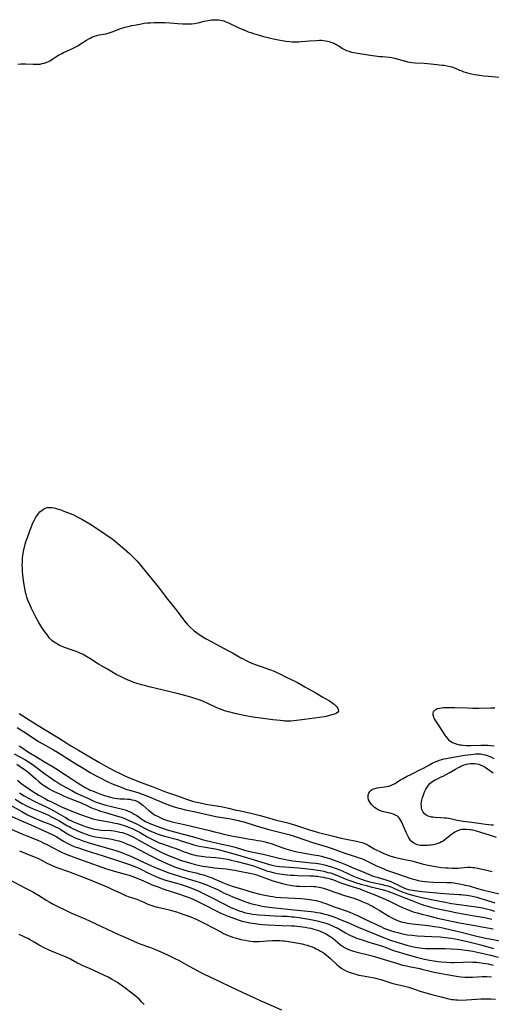
# Model space of a CAD drawing. Units: inches. Extents: x 2053125 to 2056709, y 269412 to 271394.
# Drawn here: x 2053765 to 2053909, y 270846 to 271147 of the extents above; entities that cross this region are included whole.
import ezdxf

# ---------------------------------------------------------------- set-up
doc = ezdxf.new("R2010")
doc.units = ezdxf.units.IN
doc.header["$MEASUREMENT"] = 0
doc.layers.add('c_35_T11S_R18E', color=120, linetype='Continuous')

msp = doc.modelspace()

# ---------------------------------------------------------------- linework, layer by layer
at = {"layer": 'c_35_T11S_R18E'}
for points in [[(2053763.95, 271133.38, 826), (2053764.94, 271133.41, 826), (2053766.29, 271133.4, 826), (2053768.65, 271133.3, 826), (2053769.31, 271133.29, 826), (2053769.96, 271133.3, 826), (2053770.74, 271133.38, 826), (2053771.42, 271133.5, 826), (2053772.08, 271133.68, 826), (2053772.85, 271133.96, 826), (2053773.13, 271134.08, 826), (2053773.89, 271134.47, 826), (2053774.62, 271134.92, 826), (2053775.84, 271135.73, 826), (2053776.34, 271136.04, 826), (2053776.74, 271136.27, 826), (2053777.41, 271136.61, 826), (2053777.94, 271136.86, 826), (2053780.01, 271137.79, 826), (2053780.62, 271138.09, 826), (2053781.45, 271138.52, 826), (2053782.24, 271138.96, 826), (2053783, 271139.42, 826), (2053784.95, 271140.68, 826), (2053785.63, 271141.09, 826), (2053786.03, 271141.3, 826), (2053786.59, 271141.57, 826), (2053787.33, 271141.86, 826), (2053788.1, 271142.09, 826), (2053788.83, 271142.27, 826), (2053790.84, 271142.65, 826), (2053791.53, 271142.81, 826), (2053792.14, 271143, 826), (2053792.74, 271143.21, 826), (2053794.59, 271143.93, 826), (2053795.33, 271144.2, 826), (2053795.98, 271144.41, 826), (2053796.63, 271144.61, 826)], [(2053796.63, 271144.61, 826), (2053797.62, 271144.87, 826), (2053798.76, 271145.13, 826), (2053799.51, 271145.28, 826), (2053801.22, 271145.61, 826), (2053802.55, 271145.83, 826), (2053803.43, 271145.93, 826), (2053804.41, 271146.01, 826), (2053805.56, 271146.05, 826), (2053807.29, 271146.08, 826), (2053808.86, 271146.07, 826), (2053810.38, 271145.98, 826), (2053812.83, 271145.75, 826), (2053814.37, 271145.65, 826), (2053815.58, 271145.62, 826), (2053816.36, 271145.63, 826), (2053817.13, 271145.68, 826), (2053817.89, 271145.76, 826), (2053818.34, 271145.83, 826), (2053819, 271145.97, 826), (2053820.9, 271146.45, 826), (2053822.05, 271146.69, 826), (2053823.12, 271146.86, 826), (2053823.62, 271146.9, 826), (2053824.39, 271146.93, 826), (2053825.22, 271146.88, 826), (2053825.82, 271146.79, 826), (2053826.42, 271146.67, 826), (2053826.87, 271146.54, 826), (2053827.31, 271146.39, 826), (2053828.31, 271145.98, 826), (2053831.71, 271144.38, 826), (2053833.5, 271143.6, 826), (2053834.34, 271143.26, 826), (2053835.14, 271142.97, 826), (2053835.95, 271142.7, 826), (2053837.39, 271142.25, 826), (2053839.01, 271141.8, 826), (2053840.7, 271141.39, 826), (2053842.41, 271141.02, 826), (2053844.72, 271140.58, 826), (2053845.9, 271140.39, 826), (2053847.09, 271140.23, 826), (2053847.79, 271140.17, 826), (2053848.43, 271140.14, 826), (2053849.07, 271140.15, 826), (2053849.79, 271140.18, 826), (2053850.52, 271140.23, 826), (2053853.08, 271140.47, 826), (2053855.08, 271140.61, 826), (2053856.12, 271140.63, 826), (2053856.74, 271140.62, 826), (2053857.34, 271140.58, 826), (2053857.98, 271140.49, 826), (2053858.6, 271140.36, 826), (2053858.93, 271140.28, 826), (2053859.58, 271140.08, 826), (2053860.2, 271139.83, 826), (2053860.87, 271139.52, 826), (2053861.43, 271139.23, 826), (2053861.97, 271138.91, 826), (2053863.16, 271138.17, 826), (2053863.71, 271137.84, 826), (2053864.31, 271137.55, 826), (2053865.06, 271137.27, 826), (2053865.85, 271137.04, 826), (2053866.56, 271136.88, 826), (2053867.68, 271136.66, 826), (2053868.41, 271136.55, 826), (2053872.32, 271136.03, 826), (2053874.68, 271135.7, 826), (2053875.34, 271135.63, 826), (2053877.49, 271135.45, 826), (2053878.25, 271135.35, 826), (2053878.97, 271135.2, 826), (2053882.35, 271134.24, 826), (2053883.01, 271134.08, 826), (2053883.68, 271133.94, 826), (2053884.35, 271133.83, 826), (2053885.34, 271133.73, 826), (2053888.05, 271133.6, 826), (2053890.1, 271133.44, 826), (2053891.93, 271133.25, 826), (2053893.57, 271133.06, 826), (2053894.21, 271132.99, 826), (2053895.11, 271132.85, 826), (2053896, 271132.66, 826), (2053896.54, 271132.49, 826), (2053897.35, 271132.18, 826), (2053898.84, 271131.54, 826), (2053899.55, 271131.26, 826), (2053900.17, 271131.03, 826), (2053900.94, 271130.77, 826), (2053901.73, 271130.54, 826), (2053902.5, 271130.36, 826), (2053903.49, 271130.17, 826), (2053904.34, 271130.04, 826), (2053906.33, 271129.79, 826), (2053907.75, 271129.63, 826), (2053910.95, 271129.37, 826)], [(2053909.71, 270936.43, 826), (2053908.38, 270936.44, 826), (2053904.79, 270936.38, 826), (2053902.82, 270936.38, 826), (2053901.17, 270936.42, 826), (2053897.5, 270936.57, 826), (2053896.19, 270936.61, 826), (2053894.73, 270936.6, 826), (2053894.03, 270936.57, 826), (2053893.36, 270936.5, 826), (2053892.76, 270936.39, 826), (2053892.1, 270936.21, 826), (2053891.62, 270936, 826), (2053891.23, 270935.74, 826), (2053890.88, 270935.34, 826), (2053890.72, 270934.9, 826), (2053890.73, 270934.43, 826), (2053890.89, 270933.85, 826), (2053891.08, 270933.42, 826), (2053891.56, 270932.56, 826), (2053892.32, 270931.34, 826), (2053893.46, 270929.68, 826), (2053894.53, 270928.04, 826), (2053894.73, 270927.75, 826), (2053895.11, 270927.26, 826), (2053895.52, 270926.82, 826), (2053896.18, 270926.28, 826), (2053896.73, 270925.95, 826), (2053897.51, 270925.63, 826), (2053898.36, 270925.39, 826), (2053898.86, 270925.29, 826), (2053899.38, 270925.21, 826), (2053899.93, 270925.15, 826), (2053901.06, 270925.07, 826), (2053902.29, 270925.05, 826), (2053905.35, 270925.16, 826), (2053906.17, 270925.16, 826), (2053907.51, 270925.12, 826), (2053908.35, 270925.07, 826), (2053909.42, 270924.97, 826)], [(2053764.38, 270934.81, 828), (2053769.67, 270931.45, 828), (2053775.83, 270927.7, 828), (2053778.95, 270925.72, 828), (2053780.15, 270924.99, 828), (2053782.43, 270923.63, 828), (2053785.96, 270921.6, 828), (2053788.72, 270919.96, 828), (2053790.86, 270918.76, 828), (2053793.7, 270917.23, 828), (2053795.19, 270916.47, 828), (2053796.82, 270915.71, 828), (2053798.29, 270915.05, 828), (2053800.05, 270914.31, 828), (2053801.31, 270913.82, 828), (2053804.99, 270912.48, 828), (2053809.1, 270910.9, 828), (2053812.99, 270909.51, 828), (2053815.47, 270908.6, 828), (2053816.68, 270908.21, 828), (2053817.33, 270908.02, 828), (2053817.98, 270907.86, 828), (2053819.1, 270907.6, 828), (2053822.02, 270907.05, 828), (2053826.06, 270906.36, 828), (2053827.34, 270906.12, 828), (2053828.31, 270905.9, 828), (2053830.6, 270905.31, 828), (2053831.42, 270905.13, 828), (2053834.75, 270904.42, 828), (2053838.03, 270903.66, 828), (2053839.86, 270903.17, 828), (2053842.55, 270902.36, 828), (2053843.36, 270902.14, 828), (2053846.06, 270901.47, 828), (2053847.49, 270901.09, 828), (2053849.06, 270900.61, 828), (2053851.85, 270899.65, 828), (2053853.37, 270899.15, 828), (2053854.45, 270898.83, 828), (2053855.78, 270898.47, 828), (2053860.42, 270897.28, 828), (2053862.68, 270896.72, 828), (2053864.22, 270896.38, 828), (2053867.46, 270895.79, 828), (2053868.26, 270895.62, 828), (2053869.04, 270895.4, 828), (2053869.75, 270895.15, 828), (2053870.38, 270894.88, 828), (2053870.99, 270894.57, 828), (2053872.84, 270893.49, 828), (2053873.45, 270893.15, 828), (2053874.72, 270892.52, 828), (2053875.51, 270892.16, 828), (2053876.82, 270891.64, 828), (2053877.91, 270891.25, 828), (2053879.05, 270890.91, 828), (2053879.8, 270890.72, 828), (2053881.3, 270890.38, 828), (2053883.22, 270889.99, 828), (2053884.3, 270889.75, 828), (2053885.03, 270889.56, 828), (2053887.47, 270888.89, 828), (2053888.77, 270888.57, 828), (2053890.43, 270888.23, 828), (2053892.09, 270887.95, 828), (2053893.42, 270887.78, 828), (2053894.7, 270887.67, 828), (2053895.44, 270887.62, 828), (2053896.63, 270887.57, 828), (2053897.5, 270887.57, 828), (2053898.36, 270887.59, 828), (2053899.3, 270887.65, 828), (2053901.32, 270887.83, 828), (2053901.86, 270887.85, 828), (2053902.39, 270887.84, 828), (2053902.91, 270887.8, 828), (2053903.43, 270887.74, 828), (2053904.34, 270887.57, 828), (2053907.23, 270886.94, 828), (2053908.88, 270886.56, 828)], [(2053763.79, 270930.5, 830), (2053766.83, 270928.57, 830), (2053770.28, 270926.32, 830), (2053771.58, 270925.55, 830), (2053774.88, 270923.69, 830), (2053776.05, 270923.01, 830), (2053781.71, 270919.46, 830), (2053783.57, 270918.31, 830), (2053786.08, 270916.82, 830), (2053787.88, 270915.82, 830), (2053789.32, 270915.05, 830), (2053791.28, 270914.06, 830), (2053792.56, 270913.46, 830), (2053793.87, 270912.89, 830), (2053795.48, 270912.26, 830), (2053796.97, 270911.73, 830), (2053798.44, 270911.26, 830), (2053800.88, 270910.53, 830), (2053801.65, 270910.28, 830), (2053802.89, 270909.85, 830), (2053804.55, 270909.19, 830), (2053808.61, 270907.42, 830), (2053809.46, 270907.07, 830), (2053810.74, 270906.59, 830), (2053811.4, 270906.37, 830), (2053812.46, 270906.05, 830), (2053813.69, 270905.74, 830), (2053815.13, 270905.43, 830), (2053818.21, 270904.81, 830), (2053823.07, 270903.65, 830), (2053824.45, 270903.37, 830), (2053828.99, 270902.61, 830), (2053830.37, 270902.34, 830), (2053831.31, 270902.12, 830), (2053831.95, 270901.96, 830), (2053832.97, 270901.67, 830), (2053836.43, 270900.59, 830), (2053838.78, 270899.91, 830), (2053840.66, 270899.4, 830), (2053844.68, 270898.38, 830), (2053846.72, 270897.8, 830), (2053848.39, 270897.28, 830), (2053852.26, 270895.99, 830), (2053853.7, 270895.53, 830), (2053857.38, 270894.42, 830), (2053858.41, 270894.09, 830), (2053859.95, 270893.56, 830), (2053864.18, 270892.01, 830), (2053865.73, 270891.51, 830), (2053867.87, 270890.85, 830), (2053868.49, 270890.64, 830), (2053869.21, 270890.37, 830), (2053869.68, 270890.18, 830), (2053870.3, 270889.89, 830), (2053872.55, 270888.75, 830), (2053873.51, 270888.3, 830), (2053875, 270887.65, 830), (2053876.93, 270886.88, 830), (2053879.63, 270885.87, 830), (2053882.23, 270884.96, 830), (2053883.69, 270884.48, 830), (2053884.43, 270884.26, 830), (2053885.22, 270884.05, 830), (2053885.98, 270883.86, 830), (2053886.76, 270883.7, 830), (2053887.44, 270883.58, 830), (2053888.27, 270883.46, 830), (2053889.42, 270883.34, 830), (2053890.94, 270883.25, 830), (2053894.93, 270883.19, 830), (2053896.38, 270883.12, 830), (2053897.23, 270883.03, 830), (2053898.2, 270882.88, 830), (2053899.39, 270882.67, 830), (2053900.74, 270882.37, 830), (2053901.78, 270882.11, 830), (2053904.33, 270881.36, 830), (2053905.91, 270880.94, 830), (2053908.4, 270880.35, 830), (2053911.45, 270879.62, 830)], [(2053764.29, 270924.99, 832), (2053764.89, 270924.61, 832), (2053767.23, 270923.05, 832), (2053769.18, 270921.85, 832), (2053770.94, 270920.72, 832), (2053771.6, 270920.32, 832), (2053774.78, 270918.48, 832), (2053776.36, 270917.51, 832), (2053777.74, 270916.61, 832), (2053780.2, 270914.95, 832), (2053782.03, 270913.75, 832), (2053783.16, 270913.03, 832), (2053784.53, 270912.22, 832), (2053785.54, 270911.68, 832), (2053786.09, 270911.42, 832), (2053786.72, 270911.15, 832), (2053787.99, 270910.64, 832), (2053789.03, 270910.25, 832), (2053790.11, 270909.87, 832), (2053791.41, 270909.46, 832), (2053792.27, 270909.23, 832), (2053792.93, 270909.07, 832), (2053793.6, 270908.94, 832), (2053794.26, 270908.85, 832), (2053795.22, 270908.78, 832), (2053796.58, 270908.74, 832), (2053797.4, 270908.69, 832), (2053798.15, 270908.6, 832), (2053798.81, 270908.48, 832), (2053799.46, 270908.32, 832), (2053800.09, 270908.1, 832), (2053800.51, 270907.92, 832), (2053800.92, 270907.7, 832), (2053801.32, 270907.46, 832), (2053801.75, 270907.15, 832), (2053802.17, 270906.81, 832), (2053803.98, 270905.18, 832), (2053804.64, 270904.66, 832), (2053805.33, 270904.16, 832), (2053805.95, 270903.76, 832), (2053806.59, 270903.4, 832), (2053807.18, 270903.1, 832), (2053807.94, 270902.75, 832), (2053808.73, 270902.45, 832), (2053809.35, 270902.23, 832), (2053810.38, 270901.93, 832), (2053811.11, 270901.73, 832), (2053812.89, 270901.29, 832), (2053814.82, 270900.85, 832), (2053819.17, 270899.9, 832), (2053820.84, 270899.52, 832), (2053821.67, 270899.31, 832), (2053824.46, 270898.56, 832), (2053825.35, 270898.34, 832), (2053826.87, 270897.99, 832), (2053829.74, 270897.37, 832), (2053832.13, 270896.89, 832), (2053833.72, 270896.6, 832), (2053836.25, 270896.21, 832), (2053837.19, 270896.05, 832), (2053838.14, 270895.87, 832), (2053839.07, 270895.66, 832), (2053839.81, 270895.48, 832), (2053841.33, 270895.04, 832), (2053842.98, 270894.49, 832), (2053845.25, 270893.66, 832), (2053845.85, 270893.45, 832), (2053846.57, 270893.23, 832), (2053848.01, 270892.84, 832), (2053849.17, 270892.57, 832), (2053850.46, 270892.31, 832), (2053852.06, 270892.03, 832), (2053854.4, 270891.64, 832), (2053855.75, 270891.39, 832), (2053856.7, 270891.18, 832), (2053857.34, 270891.03, 832), (2053858.18, 270890.79, 832), (2053859.44, 270890.38, 832), (2053860.33, 270890.07, 832), (2053862.53, 270889.25, 832), (2053864.02, 270888.64, 832), (2053866.64, 270887.51, 832), (2053868.98, 270886.6, 832), (2053871.76, 270885.44, 832), (2053872.54, 270885.14, 832), (2053873.72, 270884.75, 832), (2053876.63, 270883.87, 832), (2053877.87, 270883.43, 832), (2053878.68, 270883.1, 832), (2053879.17, 270882.88, 832), (2053879.84, 270882.55, 832), (2053880.75, 270882.07, 832), (2053881.51, 270881.69, 832), (2053881.92, 270881.52, 832), (2053882.61, 270881.27, 832), (2053883.32, 270881.07, 832), (2053884.05, 270880.9, 832), (2053885.1, 270880.71, 832), (2053885.94, 270880.59, 832), (2053887.42, 270880.42, 832), (2053894.15, 270879.81, 832), (2053895.66, 270879.7, 832), (2053898.68, 270879.54, 832), (2053899.39, 270879.48, 832), (2053900.02, 270879.42, 832), (2053901.08, 270879.29, 832), (2053902.37, 270879.07, 832), (2053903.25, 270878.88, 832), (2053904.2, 270878.64, 832), (2053905.4, 270878.31, 832), (2053906.85, 270877.86, 832), (2053909.65, 270876.95, 832)], [(2053762.81, 270922.48, 834), (2053766.08, 270920.73, 834), (2053767.19, 270920.08, 834), (2053768.31, 270919.32, 834), (2053772.45, 270916.22, 834), (2053773.44, 270915.52, 834), (2053775.28, 270914.25, 834), (2053775.99, 270913.79, 834), (2053777.18, 270913.07, 834), (2053780.4, 270911.24, 834), (2053781.69, 270910.55, 834), (2053782.49, 270910.16, 834), (2053785.28, 270908.95, 834), (2053787.38, 270907.97, 834), (2053787.86, 270907.76, 834), (2053788.57, 270907.48, 834), (2053789.18, 270907.27, 834), (2053789.79, 270907.07, 834), (2053790.79, 270906.79, 834), (2053792.54, 270906.35, 834), (2053795.92, 270905.57, 834), (2053796.74, 270905.34, 834), (2053797.21, 270905.18, 834), (2053797.62, 270905.02, 834), (2053798.23, 270904.76, 834), (2053798.87, 270904.44, 834), (2053799.48, 270904.09, 834), (2053800.25, 270903.6, 834), (2053801.87, 270902.49, 834), (2053802.4, 270902.15, 834), (2053802.95, 270901.83, 834), (2053803.63, 270901.47, 834), (2053804.29, 270901.17, 834), (2053805.04, 270900.86, 834), (2053806.44, 270900.34, 834), (2053809.59, 270899.31, 834), (2053811.79, 270898.63, 834), (2053812.92, 270898.32, 834), (2053817.21, 270897.21, 834), (2053818.35, 270896.89, 834), (2053820.27, 270896.3, 834), (2053821.48, 270895.96, 834), (2053822.78, 270895.65, 834), (2053826.28, 270894.91, 834), (2053828.67, 270894.36, 834), (2053830.33, 270893.94, 834), (2053833.18, 270893.1, 834), (2053833.98, 270892.89, 834), (2053834.86, 270892.68, 834), (2053838.86, 270891.8, 834), (2053843.77, 270890.6, 834), (2053845.32, 270890.26, 834), (2053846.26, 270890.07, 834), (2053847.88, 270889.79, 834), (2053849.87, 270889.54, 834), (2053853.53, 270889.2, 834), (2053854.94, 270889.03, 834), (2053856.21, 270888.83, 834), (2053856.79, 270888.72, 834), (2053858, 270888.45, 834), (2053858.63, 270888.28, 834), (2053859.82, 270887.93, 834), (2053860.91, 270887.55, 834), (2053861.52, 270887.32, 834), (2053863, 270886.69, 834), (2053866.49, 270885.08, 834), (2053867.52, 270884.65, 834), (2053868.59, 270884.24, 834), (2053870.02, 270883.79, 834), (2053871.53, 270883.39, 834), (2053872.44, 270883.17, 834), (2053875.34, 270882.55, 834), (2053875.99, 270882.4, 834), (2053876.99, 270882.12, 834), (2053877.58, 270881.93, 834), (2053878.16, 270881.72, 834), (2053878.84, 270881.44, 834), (2053880.11, 270880.84, 834), (2053881.14, 270880.39, 834), (2053881.6, 270880.21, 834), (2053882.26, 270879.98, 834), (2053883.09, 270879.72, 834), (2053884.93, 270879.23, 834), (2053887.42, 270878.62, 834), (2053891.31, 270877.78, 834), (2053894.45, 270877.14, 834), (2053896.42, 270876.79, 834), (2053898.76, 270876.42, 834), (2053901.73, 270876, 834), (2053904.66, 270875.63, 834), (2053905.87, 270875.43, 834), (2053906.72, 270875.24, 834), (2053907.57, 270875.03, 834), (2053908.39, 270874.81, 834), (2053909.6, 270874.45, 834)], [(2053910.23, 270896.97, 828), (2053908.39, 270897.52, 828), (2053905.38, 270898.47, 828), (2053904.08, 270898.84, 828), (2053903.4, 270899.02, 828), (2053902.36, 270899.25, 828), (2053901.99, 270899.31, 828), (2053901.16, 270899.4, 828), (2053900.34, 270899.41, 828), (2053899.56, 270899.34, 828), (2053898.81, 270899.17, 828), (2053898.11, 270898.9, 828), (2053897.43, 270898.55, 828), (2053897.02, 270898.28, 828), (2053896.45, 270897.87, 828), (2053894.51, 270896.34, 828), (2053893.84, 270895.85, 828), (2053893.39, 270895.56, 828), (2053892.91, 270895.32, 828), (2053892.29, 270895.07, 828), (2053891.65, 270894.88, 828), (2053890.95, 270894.73, 828), (2053890.27, 270894.61, 828), (2053889.69, 270894.53, 828), (2053889.1, 270894.48, 828), (2053888.63, 270894.45, 828), (2053888.05, 270894.44, 828), (2053887.47, 270894.46, 828), (2053886.95, 270894.52, 828), (2053886.44, 270894.6, 828), (2053885.7, 270894.81, 828), (2053884.96, 270895.16, 828), (2053884.53, 270895.47, 828), (2053884.13, 270895.84, 828), (2053883.85, 270896.17, 828), (2053883.6, 270896.53, 828), (2053883.28, 270897.07, 828), (2053882.98, 270897.65, 828), (2053882.62, 270898.47, 828), (2053881.81, 270900.41, 828), (2053881.26, 270901.56, 828), (2053880.96, 270902.11, 828), (2053880.65, 270902.61, 828), (2053880.31, 270903.06, 828), (2053879.92, 270903.43, 828), (2053879.36, 270903.78, 828), (2053878.73, 270904.03, 828), (2053877.99, 270904.26, 828), (2053877.53, 270904.37, 828), (2053876.16, 270904.66, 828), (2053875.38, 270904.86, 828), (2053874.65, 270905.11, 828), (2053874.01, 270905.41, 828), (2053873.41, 270905.77, 828), (2053872.95, 270906.1, 828), (2053872.51, 270906.46, 828), (2053872.05, 270906.92, 828), (2053871.65, 270907.41, 828), (2053871.34, 270907.9, 828), (2053871.11, 270908.42, 828), (2053870.95, 270909.03, 828), (2053870.93, 270909.5, 828), (2053870.97, 270909.96, 828), (2053871.16, 270910.52, 828), (2053871.46, 270910.97, 828), (2053871.88, 270911.35, 828), (2053872.23, 270911.59, 828), (2053872.62, 270911.77, 828), (2053873.16, 270911.95, 828), (2053873.73, 270912.07, 828), (2053876.01, 270912.37, 828), (2053876.67, 270912.48, 828), (2053877.32, 270912.63, 828), (2053877.86, 270912.81, 828), (2053878.54, 270913.1, 828), (2053879.2, 270913.45, 828), (2053879.77, 270913.8, 828), (2053880.88, 270914.53, 828), (2053881.63, 270915, 828), (2053882.15, 270915.29, 828), (2053882.69, 270915.56, 828), (2053884.26, 270916.3, 828), (2053887, 270917.67, 828), (2053887.86, 270918.13, 828), (2053889.72, 270919.18, 828), (2053890.56, 270919.62, 828), (2053891.27, 270919.96, 828), (2053892.02, 270920.27, 828), (2053892.78, 270920.54, 828), (2053893.49, 270920.75, 828), (2053894.22, 270920.92, 828), (2053895.45, 270921.19, 828), (2053898.72, 270921.82, 828), (2053900.51, 270922.11, 828), (2053902.36, 270922.34, 828), (2053903.89, 270922.47, 828), (2053904.58, 270922.49, 828), (2053905.26, 270922.46, 828), (2053906.1, 270922.33, 828), (2053906.74, 270922.17, 828), (2053907.38, 270921.96, 828), (2053908.44, 270921.55, 828), (2053909.4, 270921.12, 828)], [(2053763.6, 270919.38, 836), (2053765.4, 270918.15, 836), (2053766.18, 270917.59, 836), (2053767.2, 270916.8, 836), (2053769.43, 270914.83, 836), (2053770.33, 270914.07, 836), (2053771.22, 270913.37, 836), (2053772, 270912.79, 836), (2053772.77, 270912.26, 836), (2053773.55, 270911.77, 836), (2053774.28, 270911.36, 836), (2053775.04, 270910.97, 836), (2053776.42, 270910.33, 836), (2053777.92, 270909.69, 836), (2053782.22, 270907.96, 836), (2053783.04, 270907.6, 836), (2053785.42, 270906.49, 836), (2053786.24, 270906.12, 836), (2053786.96, 270905.82, 836), (2053787.7, 270905.54, 836), (2053789.21, 270905.01, 836), (2053790.71, 270904.55, 836), (2053794.36, 270903.48, 836), (2053795.5, 270903.11, 836), (2053796.59, 270902.7, 836), (2053797.63, 270902.27, 836), (2053798.83, 270901.7, 836), (2053800.36, 270900.95, 836), (2053802.84, 270899.67, 836), (2053804.23, 270899, 836), (2053805.6, 270898.42, 836), (2053806.51, 270898.08, 836), (2053807.15, 270897.86, 836), (2053808.78, 270897.37, 836), (2053812.7, 270896.3, 836), (2053813.89, 270895.93, 836), (2053816.77, 270894.98, 836), (2053817.74, 270894.7, 836), (2053818.45, 270894.51, 836), (2053819.34, 270894.31, 836), (2053820.66, 270894.05, 836), (2053823.6, 270893.61, 836), (2053824.32, 270893.48, 836), (2053825.51, 270893.2, 836), (2053831.04, 270891.62, 836), (2053836.18, 270890.07, 836), (2053839.46, 270889.04, 836), (2053840.13, 270888.84, 836), (2053841.26, 270888.56, 836), (2053842.47, 270888.3, 836), (2053843.21, 270888.18, 836), (2053843.92, 270888.09, 836), (2053845.42, 270887.95, 836), (2053849.71, 270887.62, 836), (2053852.54, 270887.35, 836), (2053854.3, 270887.14, 836), (2053855.58, 270886.94, 836), (2053856.28, 270886.82, 836), (2053857.38, 270886.59, 836), (2053858.7, 270886.27, 836), (2053859.43, 270886.07, 836), (2053860.31, 270885.79, 836), (2053860.97, 270885.55, 836), (2053861.63, 270885.29, 836), (2053863.92, 270884.33, 836), (2053864.81, 270883.97, 836), (2053865.72, 270883.63, 836), (2053867.12, 270883.16, 836), (2053868.74, 270882.68, 836), (2053870.44, 270882.23, 836), (2053871.79, 270881.89, 836), (2053874.48, 270881.24, 836), (2053875.29, 270881.03, 836), (2053876.29, 270880.74, 836), (2053876.96, 270880.52, 836), (2053878.26, 270880.04, 836), (2053879.62, 270879.48, 836), (2053880.64, 270879.07, 836), (2053883.8, 270877.9, 836), (2053886.81, 270876.68, 836), (2053887.5, 270876.43, 836), (2053888.3, 270876.17, 836), (2053889.19, 270875.9, 836), (2053890.08, 270875.66, 836), (2053891.35, 270875.36, 836), (2053896.42, 270874.25, 836), (2053897.62, 270874, 836), (2053900.03, 270873.55, 836), (2053903.31, 270873, 836), (2053906.6, 270872.42, 836), (2053907.43, 270872.27, 836), (2053908.75, 270872, 836)], [(2053909.27, 270900.7, 830), (2053908.55, 270900.71, 830), (2053907.87, 270900.75, 830), (2053906.83, 270900.86, 830), (2053905.49, 270901.05, 830), (2053902.64, 270901.5, 830), (2053900.01, 270901.79, 830), (2053899.43, 270901.87, 830), (2053898.86, 270901.97, 830), (2053898.2, 270902.1, 830), (2053896.1, 270902.61, 830), (2053895.53, 270902.72, 830), (2053894.95, 270902.8, 830), (2053894.3, 270902.88, 830), (2053893.22, 270902.96, 830), (2053891.44, 270903.03, 830), (2053890.72, 270903.09, 830), (2053890.34, 270903.15, 830), (2053889.97, 270903.23, 830), (2053889.28, 270903.46, 830), (2053888.66, 270903.79, 830), (2053888.07, 270904.29, 830), (2053887.78, 270904.67, 830), (2053887.54, 270905.11, 830), (2053887.4, 270905.51, 830), (2053887.29, 270905.93, 830), (2053887.22, 270906.49, 830), (2053887.2, 270907.08, 830), (2053887.24, 270907.69, 830), (2053887.29, 270908.07, 830), (2053887.35, 270908.38, 830), (2053887.53, 270909.11, 830), (2053887.74, 270909.71, 830), (2053887.97, 270910.31, 830), (2053888.31, 270911.05, 830), (2053888.63, 270911.68, 830), (2053888.98, 270912.29, 830), (2053889.42, 270912.92, 830), (2053889.86, 270913.42, 830), (2053890.33, 270913.85, 830), (2053890.68, 270914.1, 830), (2053891.2, 270914.41, 830), (2053891.95, 270914.79, 830), (2053893.1, 270915.32, 830), (2053893.86, 270915.7, 830), (2053895.67, 270916.69, 830), (2053897.65, 270917.86, 830), (2053898.35, 270918.25, 830), (2053898.93, 270918.55, 830), (2053899.52, 270918.82, 830), (2053900.34, 270919.13, 830), (2053900.98, 270919.33, 830), (2053901.62, 270919.48, 830), (2053902.27, 270919.57, 830), (2053902.78, 270919.59, 830), (2053903.46, 270919.56, 830), (2053904.13, 270919.46, 830), (2053904.79, 270919.3, 830), (2053905.17, 270919.17, 830), (2053905.95, 270918.84, 830), (2053906.7, 270918.42, 830), (2053907.42, 270917.95, 830), (2053909.15, 270916.73, 830)], [(2053763.82, 270914.48, 838), (2053764.64, 270913.77, 838), (2053765.18, 270913.34, 838), (2053766.03, 270912.73, 838), (2053767.4, 270911.78, 838), (2053768.27, 270911.21, 838), (2053770.37, 270909.91, 838), (2053772.26, 270908.8, 838), (2053773.04, 270908.37, 838), (2053773.81, 270907.99, 838), (2053777.54, 270906.24, 838), (2053779.26, 270905.46, 838), (2053780.41, 270904.98, 838), (2053783.11, 270903.91, 838), (2053784.79, 270903.3, 838), (2053786.03, 270902.89, 838), (2053786.9, 270902.64, 838), (2053788.3, 270902.3, 838), (2053789.49, 270902.07, 838), (2053792.37, 270901.61, 838), (2053793.7, 270901.35, 838), (2053794.36, 270901.2, 838), (2053795.44, 270900.92, 838), (2053796.08, 270900.73, 838), (2053796.7, 270900.53, 838), (2053797.8, 270900.13, 838), (2053798.88, 270899.68, 838), (2053800.07, 270899.11, 838), (2053801.3, 270898.42, 838), (2053803.48, 270897.14, 838), (2053804.5, 270896.58, 838), (2053805.46, 270896.08, 838), (2053806.55, 270895.57, 838), (2053807.11, 270895.34, 838), (2053808.19, 270894.94, 838), (2053810.98, 270893.98, 838), (2053812.3, 270893.51, 838), (2053814.73, 270892.56, 838), (2053815.48, 270892.29, 838), (2053816.88, 270891.86, 838), (2053817.72, 270891.63, 838), (2053818.45, 270891.46, 838), (2053819.37, 270891.28, 838), (2053820.72, 270891.08, 838), (2053821.41, 270891, 838), (2053824.36, 270890.76, 838), (2053825.93, 270890.58, 838), (2053827.4, 270890.37, 838), (2053828.43, 270890.17, 838), (2053829.13, 270890.02, 838), (2053830.95, 270889.57, 838), (2053835.6, 270888.33, 838), (2053836.29, 270888.12, 838), (2053837.22, 270887.8, 838), (2053839.19, 270887.04, 838), (2053840.21, 270886.68, 838), (2053840.8, 270886.49, 838), (2053841.94, 270886.18, 838), (2053843.21, 270885.91, 838), (2053843.94, 270885.79, 838), (2053845.43, 270885.6, 838), (2053847.24, 270885.44, 838), (2053848.41, 270885.37, 838), (2053849.44, 270885.33, 838), (2053853.19, 270885.24, 838), (2053854.4, 270885.18, 838), (2053854.93, 270885.13, 838), (2053855.47, 270885.07, 838), (2053856.45, 270884.93, 838), (2053857.36, 270884.77, 838), (2053857.99, 270884.63, 838), (2053858.7, 270884.46, 838), (2053859.39, 270884.26, 838), (2053860.35, 270883.94, 838), (2053862.28, 270883.18, 838), (2053863.53, 270882.71, 838), (2053865.05, 270882.21, 838), (2053868.41, 270881.18, 838), (2053869.33, 270880.86, 838), (2053870.4, 270880.45, 838), (2053873.48, 270879.2, 838), (2053876.17, 270878.05, 838), (2053877.68, 270877.35, 838), (2053880.35, 270876.03, 838), (2053881.49, 270875.49, 838), (2053882.49, 270875.07, 838), (2053883.73, 270874.59, 838), (2053885.07, 270874.14, 838), (2053886.04, 270873.85, 838), (2053887.4, 270873.47, 838), (2053889.07, 270873.04, 838), (2053892.18, 270872.29, 838), (2053896.42, 270871.35, 838), (2053898.83, 270870.87, 838), (2053902.42, 270870.19, 838), (2053904.02, 270869.91, 838), (2053907.44, 270869.35, 838), (2053909.19, 270869.03, 838)], [(2053764.42, 270910.54, 840), (2053765.92, 270909.66, 840), (2053767.43, 270908.81, 840), (2053768.52, 270908.24, 840), (2053769.8, 270907.61, 840), (2053772.58, 270906.3, 840), (2053773.98, 270905.59, 840), (2053774.94, 270905.05, 840), (2053778.48, 270903, 840), (2053779.63, 270902.36, 840), (2053780.29, 270902.02, 840), (2053780.95, 270901.71, 840), (2053782.44, 270901.06, 840), (2053783.8, 270900.54, 840), (2053784.84, 270900.18, 840), (2053785.93, 270899.83, 840), (2053786.58, 270899.66, 840), (2053787.24, 270899.51, 840), (2053788.21, 270899.33, 840), (2053788.76, 270899.26, 840), (2053789.5, 270899.19, 840), (2053792.43, 270899.02, 840), (2053793.38, 270898.92, 840), (2053794.32, 270898.77, 840), (2053795.14, 270898.6, 840), (2053795.88, 270898.4, 840), (2053796.61, 270898.17, 840), (2053797.31, 270897.91, 840), (2053797.98, 270897.63, 840), (2053798.64, 270897.33, 840), (2053799.53, 270896.89, 840), (2053800.96, 270896.13, 840), (2053803.9, 270894.45, 840), (2053805.22, 270893.72, 840), (2053806.88, 270892.86, 840), (2053808.39, 270892.15, 840), (2053810.51, 270891.23, 840), (2053812.13, 270890.57, 840), (2053813.57, 270890.04, 840), (2053815.42, 270889.44, 840), (2053817.14, 270888.94, 840), (2053817.78, 270888.78, 840), (2053819.01, 270888.49, 840), (2053820.47, 270888.2, 840), (2053822.14, 270887.92, 840), (2053824.06, 270887.66, 840), (2053827.63, 270887.31, 840), (2053829.43, 270887.08, 840), (2053830.32, 270886.93, 840), (2053831.15, 270886.78, 840), (2053835.33, 270885.91, 840), (2053836.21, 270885.67, 840), (2053836.88, 270885.46, 840), (2053840.18, 270884.29, 840), (2053841.9, 270883.71, 840), (2053842.93, 270883.38, 840), (2053844.81, 270882.84, 840), (2053845.99, 270882.56, 840), (2053847.1, 270882.32, 840), (2053847.65, 270882.23, 840), (2053848.45, 270882.12, 840), (2053849.03, 270882.06, 840), (2053849.95, 270882, 840), (2053851.38, 270881.97, 840), (2053853.33, 270882, 840), (2053854.39, 270881.97, 840), (2053854.91, 270881.92, 840), (2053855.98, 270881.76, 840), (2053856.52, 270881.64, 840), (2053857.33, 270881.44, 840), (2053858.54, 270881.05, 840), (2053860.5, 270880.33, 840), (2053861.98, 270879.82, 840), (2053863.46, 270879.34, 840), (2053866.62, 270878.34, 840), (2053868.19, 270877.78, 840), (2053869.38, 270877.29, 840), (2053870.84, 270876.63, 840), (2053871.58, 270876.27, 840), (2053872.28, 270875.91, 840), (2053872.89, 270875.57, 840), (2053874.29, 270874.73, 840), (2053877.29, 270872.86, 840), (2053878.03, 270872.44, 840), (2053878.57, 270872.16, 840), (2053879.03, 270871.94, 840), (2053879.74, 270871.65, 840), (2053880.46, 270871.38, 840), (2053881.5, 270871.06, 840), (2053882.18, 270870.9, 840), (2053883.04, 270870.73, 840), (2053884.42, 270870.53, 840), (2053889.42, 270869.99, 840), (2053891.09, 270869.76, 840), (2053892.89, 270869.46, 840), (2053894.6, 270869.1, 840), (2053899.4, 270867.97, 840), (2053904.59, 270866.67, 840), (2053905.57, 270866.43, 840), (2053907.2, 270866.09, 840), (2053908.17, 270865.91, 840), (2053913.8, 270864.87, 840)], [(2053759.51, 270908.01, 844), (2053765.18, 270904.82, 844), (2053766.89, 270903.9, 844), (2053768.41, 270903.15, 844), (2053770.01, 270902.4, 844), (2053770.54, 270902.17, 844), (2053771.79, 270901.68, 844), (2053774.01, 270900.85, 844), (2053774.85, 270900.5, 844), (2053775.5, 270900.21, 844), (2053776.15, 270899.89, 844), (2053776.87, 270899.48, 844), (2053779.11, 270898.07, 844), (2053779.62, 270897.77, 844), (2053780.47, 270897.31, 844), (2053781.07, 270897.02, 844), (2053781.69, 270896.74, 844), (2053782.55, 270896.38, 844), (2053784.1, 270895.81, 844), (2053785.43, 270895.37, 844), (2053787.08, 270894.89, 844), (2053789.56, 270894.22, 844), (2053791.37, 270893.71, 844), (2053793.55, 270893, 844), (2053795.08, 270892.49, 844), (2053796.39, 270892.03, 844), (2053797.31, 270891.67, 844), (2053798.48, 270891.17, 844), (2053801.19, 270889.91, 844), (2053804.61, 270888.37, 844), (2053806.42, 270887.59, 844), (2053808.05, 270886.92, 844), (2053808.8, 270886.63, 844), (2053810.08, 270886.17, 844), (2053811.72, 270885.62, 844), (2053815.23, 270884.53, 844), (2053818.36, 270883.62, 844), (2053819.66, 270883.19, 844), (2053820.31, 270882.95, 844), (2053821.87, 270882.33, 844)], [(2053763.11, 270908.59, 842), (2053765.3, 270907.32, 842), (2053766.81, 270906.51, 842), (2053767.54, 270906.15, 842), (2053768.68, 270905.64, 842), (2053771.18, 270904.65, 842), (2053772.44, 270904.13, 842), (2053773.28, 270903.75, 842), (2053774.45, 270903.18, 842), (2053775.66, 270902.56, 842), (2053776.48, 270902.11, 842), (2053778.92, 270900.62, 842), (2053779.58, 270900.24, 842), (2053780.12, 270899.94, 842), (2053780.86, 270899.57, 842), (2053782.44, 270898.85, 842), (2053783.67, 270898.34, 842), (2053784.86, 270897.91, 842), (2053785.99, 270897.56, 842), (2053787.12, 270897.27, 842), (2053787.72, 270897.13, 842), (2053789, 270896.9, 842), (2053791.39, 270896.57, 842), (2053792.65, 270896.37, 842), (2053793.38, 270896.22, 842), (2053794.31, 270896, 842), (2053794.8, 270895.86, 842), (2053795.68, 270895.57, 842), (2053796.55, 270895.25, 842), (2053797.36, 270894.92, 842), (2053798, 270894.65, 842), (2053799.13, 270894.13, 842), (2053801.14, 270893.13, 842), (2053804.54, 270891.35, 842), (2053806.59, 270890.33, 842), (2053809.42, 270889, 842), (2053810.66, 270888.45, 842), (2053811.79, 270887.98, 842), (2053812.75, 270887.63, 842), (2053813.62, 270887.34, 842), (2053814.35, 270887.11, 842), (2053816, 270886.67, 842), (2053818.39, 270886.08, 842), (2053819.65, 270885.75, 842), (2053820.66, 270885.46, 842), (2053821.32, 270885.26, 842), (2053822.33, 270884.91, 842), (2053822.98, 270884.65, 842), (2053826.96, 270882.95, 842), (2053828.04, 270882.53, 842), (2053829.75, 270881.94, 842), (2053832.23, 270881.18, 842), (2053835.54, 270880.24, 842), (2053837.87, 270879.63, 842), (2053839.45, 270879.26, 842), (2053841.08, 270878.96, 842), (2053841.9, 270878.84, 842), (2053842.81, 270878.73, 842), (2053844.28, 270878.6, 842), (2053846.54, 270878.46, 842), (2053850.37, 270878.28, 842), (2053851.4, 270878.21, 842), (2053852.35, 270878.12, 842), (2053853.15, 270878.01, 842), (2053854.39, 270877.8, 842), (2053855.11, 270877.63, 842), (2053856.52, 270877.23, 842), (2053857.36, 270876.95, 842), (2053858.04, 270876.71, 842), (2053860.75, 270875.67, 842), (2053861.56, 270875.38, 842), (2053863.95, 270874.57, 842), (2053865.38, 270874.05, 842), (2053866.28, 270873.69, 842), (2053866.88, 270873.43, 842), (2053867.48, 270873.14, 842), (2053869.91, 270871.93, 842), (2053872.36, 270870.83, 842), (2053874.83, 270869.67, 842), (2053875.58, 270869.34, 842), (2053876.3, 270869.05, 842), (2053877.77, 270868.51, 842), (2053879.1, 270868.08, 842), (2053880, 270867.83, 842), (2053880.73, 270867.64, 842), (2053881.94, 270867.37, 842), (2053883.03, 270867.19, 842), (2053884.42, 270867.02, 842), (2053885.91, 270866.9, 842), (2053890.4, 270866.68, 842), (2053892.95, 270866.51, 842), (2053894.58, 270866.35, 842), (2053895.43, 270866.25, 842), (2053896.46, 270866.11, 842), (2053897.58, 270865.92, 842), (2053899.38, 270865.55, 842), (2053901.31, 270865.1, 842), (2053905.4, 270864.07, 842), (2053909.31, 270863.02, 842)], [(2053761.9, 270903.41, 846), (2053765.06, 270902.05, 846), (2053768.62, 270900.45, 846), (2053771.78, 270899.08, 846), (2053773.35, 270898.36, 846), (2053774.48, 270897.81, 846), (2053775.61, 270897.21, 846), (2053777.94, 270895.83, 846), (2053779.06, 270895.21, 846), (2053780.08, 270894.71, 846), (2053781.2, 270894.22, 846), (2053782.46, 270893.72, 846), (2053783.89, 270893.21, 846), (2053785.42, 270892.72, 846), (2053788.37, 270891.84, 846), (2053789.69, 270891.42, 846), (2053795.64, 270889.47, 846), (2053798.05, 270888.66, 846), (2053799.69, 270888.04, 846), (2053800.91, 270887.52, 846), (2053801.93, 270887.02, 846), (2053803.46, 270886.24, 846), (2053804.79, 270885.58, 846), (2053805.66, 270885.18, 846), (2053806.78, 270884.7, 846), (2053807.61, 270884.39, 846), (2053809.06, 270883.92, 846), (2053812.37, 270882.99, 846), (2053813.82, 270882.54, 846), (2053815.39, 270882.03, 846), (2053816.79, 270881.52, 846), (2053817.46, 270881.26, 846), (2053818.33, 270880.89, 846), (2053819.4, 270880.41, 846), (2053820.25, 270880, 846), (2053822.3, 270878.99, 846), (2053823.15, 270878.55, 846), (2053826.83, 270876.61, 846), (2053828.18, 270875.94, 846), (2053828.98, 270875.57, 846), (2053829.8, 270875.22, 846), (2053830.84, 270874.8, 846), (2053831.6, 270874.51, 846), (2053832.36, 270874.25, 846), (2053832.93, 270874.07, 846), (2053833.49, 270873.92, 846), (2053834.13, 270873.77, 846), (2053834.77, 270873.65, 846), (2053835.78, 270873.49, 846), (2053837.51, 270873.29, 846), (2053839.4, 270873.13, 846), (2053840.93, 270873.04, 846), (2053842.41, 270872.98, 846), (2053844.58, 270872.91, 846), (2053846.18, 270872.83, 846), (2053847.7, 270872.71, 846), (2053848.39, 270872.63, 846), (2053849.87, 270872.42, 846), (2053854.01, 270871.73, 846), (2053854.95, 270871.55, 846), (2053855.75, 270871.38, 846), (2053856.54, 270871.18, 846), (2053857.35, 270870.96, 846), (2053858.08, 270870.73, 846), (2053858.93, 270870.42, 846), (2053859.61, 270870.15, 846), (2053860.29, 270869.85, 846), (2053860.91, 270869.56, 846), (2053861.47, 270869.27, 846), (2053862.03, 270868.96, 846), (2053864.05, 270867.78, 846), (2053865.21, 270867.16, 846), (2053865.82, 270866.86, 846), (2053866.58, 270866.52, 846), (2053867.45, 270866.18, 846), (2053868.17, 270865.92, 846), (2053869.4, 270865.51, 846), (2053871.14, 270864.95, 846), (2053874.33, 270864, 846), (2053875.31, 270863.69, 846), (2053876.46, 270863.28, 846), (2053877.91, 270862.72, 846), (2053879.03, 270862.32, 846), (2053880.15, 270861.94, 846), (2053881.43, 270861.54, 846), (2053883.15, 270861.05, 846), (2053885.75, 270860.35, 846), (2053888.16, 270859.76, 846), (2053889.67, 270859.43, 846), (2053891.01, 270859.19, 846), (2053892.21, 270859.01, 846), (2053893.42, 270858.87, 846), (2053894.97, 270858.76, 846), (2053896.4, 270858.73, 846), (2053897.16, 270858.74, 846), (2053899.99, 270858.86, 846), (2053901.83, 270858.88, 846), (2053902.99, 270858.85, 846), (2053904.12, 270858.77, 846), (2053904.75, 270858.72, 846), (2053906.09, 270858.55, 846), (2053907.68, 270858.27, 846), (2053909.21, 270857.93, 846)], [(2053760.32, 270900.22, 848), (2053765.15, 270898.06, 848), (2053766.69, 270897.41, 848), (2053769.56, 270896.26, 848), (2053771.01, 270895.65, 848), (2053771.69, 270895.34, 848), (2053772.84, 270894.77, 848), (2053774.97, 270893.62, 848), (2053776.47, 270892.85, 848), (2053777.25, 270892.48, 848), (2053778.21, 270892.04, 848), (2053779.45, 270891.52, 848), (2053780.31, 270891.19, 848), (2053781.09, 270890.91, 848), (2053784.22, 270889.82, 848), (2053791.08, 270887.35, 848), (2053791.73, 270887.13, 848), (2053793.09, 270886.74, 848), (2053796.78, 270885.72, 848), (2053797.93, 270885.37, 848), (2053799.04, 270884.99, 848), (2053800.34, 270884.5, 848), (2053801.39, 270884.07, 848), (2053804.74, 270882.6, 848), (2053805.52, 270882.28, 848), (2053806.5, 270881.9, 848), (2053808.57, 270881.17, 848), (2053813.07, 270879.7, 848), (2053815.39, 270878.86, 848), (2053817.49, 270878.02, 848), (2053818.34, 270877.65, 848), (2053819.16, 270877.26, 848), (2053821.35, 270876.17, 848), (2053824.51, 270874.51, 848), (2053825.99, 270873.81, 848), (2053826.7, 270873.51, 848), (2053828.2, 270872.9, 848), (2053830.14, 270872.15, 848), (2053831.54, 270871.65, 848), (2053832.44, 270871.38, 848), (2053833.46, 270871.13, 848), (2053834.79, 270870.88, 848), (2053836.41, 270870.64, 848), (2053837.72, 270870.47, 848), (2053838.81, 270870.36, 848), (2053840.42, 270870.24, 848), (2053844.63, 270870.05, 848), (2053847.52, 270869.95, 848), (2053848.42, 270869.89, 848), (2053849.15, 270869.82, 848), (2053850.06, 270869.72, 848), (2053851.75, 270869.48, 848), (2053852.6, 270869.33, 848), (2053853.43, 270869.16, 848), (2053854.34, 270868.94, 848), (2053855.12, 270868.72, 848), (2053855.83, 270868.47, 848), (2053856.54, 270868.21, 848), (2053857.25, 270867.9, 848), (2053857.91, 270867.57, 848), (2053858.55, 270867.21, 848), (2053859.05, 270866.9, 848), (2053859.54, 270866.57, 848), (2053860.15, 270866.12, 848), (2053860.85, 270865.56, 848), (2053862.49, 270864.16, 848), (2053863.15, 270863.67, 848), (2053863.79, 270863.26, 848), (2053864.4, 270862.94, 848), (2053864.97, 270862.68, 848), (2053865.55, 270862.45, 848), (2053866.51, 270862.13, 848), (2053867.19, 270861.95, 848), (2053871.36, 270860.99, 848), (2053872.95, 270860.57, 848), (2053874.55, 270860.08, 848), (2053879.66, 270858.46, 848), (2053881.46, 270857.94, 848), (2053882.68, 270857.65, 848), (2053883.47, 270857.48, 848), (2053886.77, 270856.84, 848), (2053887.41, 270856.69, 848), (2053889.9, 270856.03, 848), (2053891.12, 270855.74, 848), (2053892.76, 270855.42, 848), (2053894.97, 270855.02, 848), (2053897.97, 270854.53, 848), (2053899.29, 270854.36, 848), (2053900.54, 270854.27, 848), (2053901.44, 270854.25, 848), (2053902.89, 270854.27, 848), (2053905.79, 270854.39, 848), (2053907.27, 270854.41, 848), (2053908.7, 270854.37, 848)], [(2053764.46, 270892.84, 850), (2053768.92, 270891.04, 850), (2053770.24, 270890.46, 850), (2053771.34, 270889.91, 850), (2053773.02, 270888.99, 850), (2053773.57, 270888.72, 850), (2053774.41, 270888.34, 850), (2053775.15, 270888.04, 850), (2053775.91, 270887.76, 850), (2053779.38, 270886.51, 850), (2053784.18, 270884.73, 850), (2053785.52, 270884.21, 850), (2053786.8, 270883.68, 850), (2053791.39, 270881.69, 850), (2053792.91, 270881.01, 850), (2053795.17, 270879.96, 850), (2053796.27, 270879.48, 850), (2053796.88, 270879.23, 850), (2053797.93, 270878.83, 850), (2053800.31, 270878.02, 850), (2053801.22, 270877.68, 850), (2053802.43, 270877.18, 850), (2053803.69, 270876.58, 850), (2053804.29, 270876.31, 850), (2053804.87, 270876.1, 850), (2053805.47, 270875.91, 850), (2053806.09, 270875.75, 850), (2053806.75, 270875.6, 850), (2053809.36, 270875.05, 850), (2053810.21, 270874.83, 850), (2053810.92, 270874.63, 850), (2053812.4, 270874.17, 850), (2053814.69, 270873.41, 850), (2053816.14, 270872.9, 850), (2053817.05, 270872.55, 850), (2053817.94, 270872.18, 850), (2053818.59, 270871.87, 850), (2053820.83, 270870.71, 850), (2053823.57, 270869.33, 850), (2053826.15, 270867.95, 850), (2053826.82, 270867.61, 850), (2053827.5, 270867.3, 850), (2053828.17, 270867, 850), (2053828.84, 270866.74, 850), (2053829.52, 270866.49, 850), (2053830.72, 270866.11, 850), (2053831.42, 270865.92, 850), (2053832.12, 270865.75, 850), (2053833.39, 270865.5, 850), (2053834.27, 270865.35, 850), (2053835.14, 270865.23, 850), (2053835.77, 270865.17, 850), (2053836.41, 270865.15, 850), (2053837.02, 270865.15, 850), (2053837.64, 270865.17, 850), (2053840.12, 270865.34, 850), (2053841.76, 270865.4, 850), (2053843.09, 270865.41, 850), (2053844, 270865.4, 850), (2053844.9, 270865.35, 850), (2053845.35, 270865.31, 850), (2053846.05, 270865.22, 850), (2053849.13, 270864.69, 850), (2053850.76, 270864.37, 850), (2053851.4, 270864.23, 850), (2053852.35, 270863.98, 850), (2053853.11, 270863.74, 850), (2053853.86, 270863.47, 850), (2053854.56, 270863.19, 850), (2053855.1, 270862.93, 850), (2053855.79, 270862.59, 850), (2053856.45, 270862.21, 850), (2053857.19, 270861.75, 850), (2053857.73, 270861.38, 850), (2053858.25, 270860.99, 850), (2053858.89, 270860.46, 850), (2053859.5, 270859.91, 850), (2053861.36, 270858.12, 850), (2053862.11, 270857.48, 850), (2053862.53, 270857.16, 850), (2053862.96, 270856.86, 850), (2053863.68, 270856.43, 850), (2053864.31, 270856.11, 850), (2053865.14, 270855.76, 850), (2053865.8, 270855.52, 850), (2053866.47, 270855.3, 850), (2053867.18, 270855.1, 850), (2053868.08, 270854.88, 850), (2053869.4, 270854.62, 850), (2053871.18, 270854.34, 850), (2053872.32, 270854.14, 850), (2053873.28, 270853.94, 850), (2053873.97, 270853.76, 850), (2053874.87, 270853.49, 850), (2053876.99, 270852.79, 850), (2053878.46, 270852.34, 850), (2053879.98, 270851.95, 850), (2053882.59, 270851.33, 850), (2053883.41, 270851.12, 850), (2053884.23, 270850.89, 850), (2053885.12, 270850.6, 850), (2053886.91, 270849.99, 850), (2053888.58, 270849.47, 850), (2053890.42, 270848.97, 850), (2053893.32, 270848.24, 850), (2053895.62, 270847.62, 850), (2053896.51, 270847.44, 850), (2053897.09, 270847.35, 850), (2053897.66, 270847.29, 850), (2053898.28, 270847.25, 850), (2053899.43, 270847.22, 850), (2053900.98, 270847.27, 850), (2053904.09, 270847.49, 850), (2053905.43, 270847.56, 850), (2053906.55, 270847.59, 850), (2053907.22, 270847.59, 850), (2053908.4, 270847.56, 850), (2053909.9, 270847.46, 850)], [(2053761.46, 270883.98, 852), (2053766.12, 270881.56, 852), (2053768.54, 270880.27, 852), (2053770.27, 270879.28, 852), (2053772.84, 270877.66, 852), (2053773.5, 270877.27, 852), (2053774.75, 270876.57, 852), (2053775.93, 270875.96, 852), (2053778.74, 270874.56, 852), (2053780.14, 270873.91, 852), (2053784.51, 270872.01, 852), (2053787.73, 270870.51, 852), (2053791.08, 270868.99, 852), (2053793.17, 270867.98, 852), (2053794.47, 270867.37, 852), (2053797.35, 270866.12, 852), (2053799.39, 270865.21, 852), (2053800.46, 270864.76, 852), (2053801.49, 270864.36, 852), (2053804.52, 270863.25, 852), (2053806, 270862.67, 852), (2053806.95, 270862.26, 852), (2053809.43, 270861.12, 852), (2053811.69, 270860.06, 852), (2053813.22, 270859.28, 852), (2053815.36, 270858.14, 852), (2053818.48, 270856.38, 852), (2053819.86, 270855.66, 852), (2053820.84, 270855.17, 852), (2053825.82, 270852.81, 852), (2053828.84, 270851.4, 852), (2053832.73, 270849.49, 852), (2053836.06, 270848.01, 852), (2053838.21, 270847.01, 852), (2053839.43, 270846.46, 852), (2053844.49, 270844.27, 852)], [(2053821.87, 270882.33, 844), (2053823.71, 270881.55, 844), (2053824.9, 270880.98, 844), (2053826.96, 270879.93, 844), (2053827.53, 270879.66, 844), (2053828.47, 270879.25, 844), (2053829.88, 270878.66, 844), (2053832.74, 270877.52, 844), (2053833.49, 270877.25, 844), (2053834.2, 270877.01, 844), (2053835.03, 270876.76, 844), (2053836.44, 270876.39, 844), (2053837.36, 270876.2, 844), (2053838.59, 270875.97, 844), (2053840.74, 270875.64, 844), (2053842.59, 270875.41, 844), (2053848.41, 270874.84, 844), (2053853.55, 270874.28, 844), (2053854.4, 270874.17, 844), (2053855.43, 270874.01, 844), (2053856.26, 270873.86, 844), (2053857.34, 270873.62, 844), (2053858.61, 270873.27, 844), (2053859.54, 270872.96, 844), (2053860.79, 270872.52, 844), (2053861.73, 270872.16, 844), (2053862.92, 270871.68, 844), (2053864.56, 270871, 844), (2053867.89, 270869.54, 844), (2053873.42, 270867.22, 844), (2053875.64, 270866.35, 844), (2053877.8, 270865.54, 844), (2053879.74, 270864.88, 844), (2053881.43, 270864.37, 844), (2053883.11, 270863.93, 844), (2053884.4, 270863.62, 844), (2053885.35, 270863.42, 844), (2053886.68, 270863.19, 844), (2053887.44, 270863.09, 844), (2053888.64, 270863, 844), (2053890.42, 270862.96, 844), (2053893.37, 270862.98, 844), (2053894.38, 270862.98, 844), (2053896.41, 270862.92, 844), (2053898.25, 270862.81, 844), (2053899.39, 270862.7, 844), (2053900.7, 270862.53, 844), (2053901.66, 270862.39, 844), (2053902.92, 270862.16, 844), (2053904.79, 270861.79, 844), (2053906.61, 270861.37, 844), (2053908.38, 270860.92, 844), (2053910.66, 270860.29, 844)], [(2053802.54, 270845.89, 852), (2053801.77, 270846.69, 852), (2053801.1, 270847.37, 852), (2053800.34, 270848.07, 852), (2053799.72, 270848.59, 852), (2053797.02, 270850.7, 852), (2053795.97, 270851.48, 852), (2053794.35, 270852.57, 852), (2053793.46, 270853.13, 852), (2053792.73, 270853.55, 852), (2053791.52, 270854.19, 852), (2053790.2, 270854.82, 852), (2053785.59, 270856.95, 852), (2053783.8, 270857.72, 852), (2053783.09, 270858.05, 852), (2053781.92, 270858.65, 852), (2053780, 270859.74, 852), (2053779.22, 270860.13, 852), (2053777.95, 270860.67, 852), (2053774.96, 270861.84, 852), (2053774.23, 270862.15, 852), (2053773.54, 270862.45, 852), (2053772.22, 270863.09, 852), (2053770.5, 270863.97, 852), (2053769.09, 270864.78, 852), (2053767.49, 270865.75, 852), (2053767.01, 270866.01, 852), (2053764.39, 270867.29, 852)]]:
    msp.add_polyline3d(points, dxfattribs=at)
msp.add_polyline3d([(2053856.15, 270933.61, 828), (2053851.55, 270932.95, 828), (2053849.08, 270932.67, 828), (2053847.38, 270932.52, 828), (2053846.66, 270932.49, 828), (2053846.14, 270932.48, 828), (2053845.4, 270932.5, 828), (2053844.98, 270932.54, 828), (2053844.09, 270932.64, 828), (2053841.86, 270932.94, 828), (2053838.18, 270933.37, 828), (2053836.44, 270933.62, 828), (2053834.61, 270933.94, 828), (2053832.58, 270934.34, 828), (2053830.19, 270934.87, 828), (2053828.85, 270935.2, 828), (2053828.18, 270935.38, 828), (2053827.23, 270935.67, 828), (2053826.39, 270935.97, 828), (2053825.56, 270936.28, 828), (2053824.56, 270936.7, 828), (2053821.81, 270937.98, 828), (2053820.92, 270938.36, 828), (2053820.12, 270938.68, 828), (2053819.31, 270938.99, 828), (2053817.71, 270939.52, 828), (2053816.04, 270940, 828), (2053812.6, 270940.9, 828), (2053804.08, 270942.96, 828), (2053802.62, 270943.34, 828), (2053801.77, 270943.56, 828), (2053800.45, 270943.95, 828), (2053799.37, 270944.32, 828), (2053798.7, 270944.57, 828), (2053797.47, 270945.08, 828), (2053796.73, 270945.42, 828), (2053795.12, 270946.21, 828), (2053794.02, 270946.8, 828), (2053791.35, 270948.35, 828), (2053789.27, 270949.53, 828), (2053788.57, 270949.94, 828), (2053785.95, 270951.64, 828), (2053784.71, 270952.39, 828), (2053783.89, 270952.84, 828), (2053782.79, 270953.36, 828), (2053781.78, 270953.77, 828), (2053780.56, 270954.22, 828), (2053778.2, 270955.03, 828), (2053777.02, 270955.5, 828), (2053776.57, 270955.71, 828), (2053776.04, 270955.99, 828), (2053775.54, 270956.29, 828), (2053775.06, 270956.62, 828), (2053774.37, 270957.19, 828), (2053773.96, 270957.59, 828), (2053773.56, 270958.01, 828), (2053772.97, 270958.73, 828), (2053772.16, 270959.83, 828), (2053771.3, 270961.12, 828), (2053770.38, 270962.62, 828), (2053769.48, 270964.23, 828), (2053769, 270965.13, 828), (2053768.13, 270966.95, 828), (2053767.61, 270968.13, 828), (2053767.05, 270969.49, 828), (2053766.73, 270970.38, 828), (2053766.47, 270971.22, 828), (2053766.31, 270971.86, 828), (2053766.16, 270972.49, 828), (2053765.85, 270974.17, 828), (2053765.65, 270975.48, 828), (2053765.46, 270977.17, 828), (2053765.38, 270978.22, 828), (2053765.32, 270979.34, 828), (2053765.3, 270980.19, 828), (2053765.32, 270981.03, 828), (2053765.39, 270982.26, 828), (2053765.49, 270983.19, 828), (2053765.58, 270983.79, 828), (2053765.78, 270984.9, 828), (2053766.08, 270986.18, 828), (2053766.4, 270987.27, 828), (2053766.88, 270988.66, 828), (2053767.7, 270990.94, 828), (2053768, 270991.7, 828), (2053768.57, 270993.07, 828), (2053768.92, 270993.81, 828), (2053769.27, 270994.48, 828), (2053769.64, 270995.12, 828), (2053770.02, 270995.68, 828), (2053770.35, 270996.09, 828), (2053770.7, 270996.47, 828), (2053771.35, 270997.02, 828), (2053771.76, 270997.29, 828), (2053772.19, 270997.51, 828), (2053772.59, 270997.66, 828), (2053773.01, 270997.76, 828), (2053773.4, 270997.81, 828), (2053773.77, 270997.83, 828), (2053774.36, 270997.78, 828), (2053775, 270997.67, 828), (2053775.65, 270997.51, 828), (2053776.38, 270997.29, 828), (2053777.08, 270997.06, 828), (2053778.03, 270996.72, 828), (2053779.98, 270995.95, 828), (2053780.75, 270995.62, 828), (2053782.1, 270995, 828), (2053783.52, 270994.27, 828), (2053784.74, 270993.56, 828), (2053785.96, 270992.79, 828), (2053790.15, 270990.02, 828), (2053791.26, 270989.27, 828), (2053792.01, 270988.73, 828), (2053793.14, 270987.89, 828), (2053794.47, 270986.83, 828), (2053796.45, 270985.21, 828), (2053797.28, 270984.49, 828), (2053798.03, 270983.79, 828), (2053798.66, 270983.16, 828), (2053799.51, 270982.27, 828), (2053800.37, 270981.35, 828), (2053801.43, 270980.13, 828), (2053803.52, 270977.57, 828), (2053806.42, 270974.06, 828), (2053807.22, 270973.03, 828), (2053809.28, 270970.24, 828), (2053812.32, 270966.47, 828), (2053812.91, 270965.7, 828), (2053814.61, 270963.4, 828), (2053815.04, 270962.86, 828), (2053815.71, 270962.09, 828), (2053816.19, 270961.6, 828), (2053816.7, 270961.12, 828), (2053817.71, 270960.25, 828), (2053818.95, 270959.28, 828), (2053819.68, 270958.76, 828), (2053820.43, 270958.27, 828), (2053821.46, 270957.67, 828), (2053823.05, 270956.81, 828), (2053828.34, 270954.03, 828), (2053829.57, 270953.35, 828), (2053832.08, 270951.88, 828), (2053832.79, 270951.49, 828), (2053833.52, 270951.11, 828), (2053834.71, 270950.55, 828), (2053835.42, 270950.25, 828), (2053836.44, 270949.83, 828), (2053838.27, 270949.15, 828), (2053841.15, 270948.19, 828), (2053842.27, 270947.76, 828), (2053842.91, 270947.49, 828), (2053843.94, 270947, 828), (2053846.16, 270945.87, 828), (2053848.39, 270944.8, 828), (2053849.41, 270944.26, 828), (2053851.59, 270943.02, 828), (2053854.76, 270941.27, 828), (2053857.15, 270939.84, 828), (2053859.18, 270938.66, 828), (2053859.87, 270938.23, 828), (2053860.32, 270937.91, 828), (2053860.59, 270937.68, 828), (2053860.89, 270937.39, 828), (2053861.16, 270937.1, 828), (2053861.37, 270936.82, 828), (2053861.56, 270936.55, 828), (2053861.83, 270936.1, 828), (2053861.93, 270935.5, 828), (2053861.61, 270935.09, 828), (2053861.2, 270934.86, 828), (2053860.68, 270934.64, 828), (2053860.31, 270934.52, 828), (2053859.15, 270934.19, 828), (2053858.14, 270933.96, 828), (2053857.61, 270933.85, 828)], close=True, dxfattribs=at)

doc.saveas('drawing.dxf')
